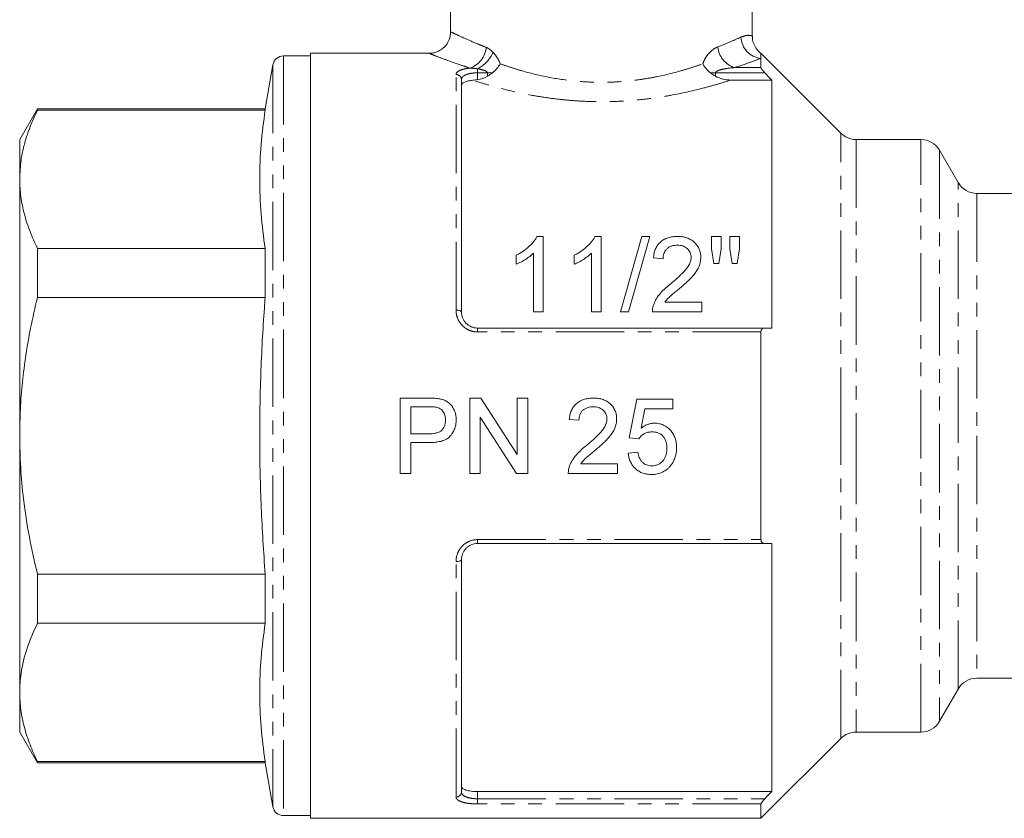
# Model space of a CAD drawing. Units: millimetres. Extents: x -56 to 631, y -8 to 379.
# Drawn here: x 469 to 561, y 168 to 243 of the extents above; entities that cross this region are included whole.
import ezdxf

# ---------------------------------------------------------------- set-up
doc = ezdxf.new("R2010")
doc.units = ezdxf.units.MM
doc.linetypes.add('PHANTOM', pattern=[12.7, 6.35, -1.27, 1.27, -1.27, 1.27, -1.27])

msp = doc.modelspace()

# ---------------------------------------------------------------- linework, layer by layer
at = {"color": 7, "linetype": 'Continuous', "lineweight": 15}
for p, q in [((509.359, 245.715), (509.359, 241.405)), ((537.359, 241.037), (537.359, 245.715)), ((496.359, 239.177), (493.844, 239.177)), ((507.413, 239.427), (496.359, 239.427)), ((496.359, 203.927), (496.359, 239.427)), ((545.573, 232.013), (538.159, 239.427)), ((538.159, 238.957), (538.159, 239.427)), ((538.159, 238.094), (538.159, 238.957)), ((492.859, 238.351), (492.141, 234.277)), ((510.359, 236.984), (510.359, 215.427)), ((539.159, 236.946), (535.362, 236.946)), ((539.159, 236.946), (539.159, 213.927)), ((471.005, 234.277), (469.359, 231.427)), ((492.141, 234.277), (471.005, 234.277)), ((471.005, 234.163), (471.005, 234.277)), ((471.005, 234.163), (492.141, 234.163)), ((492.141, 234.277), (492.141, 234.163)), ((469.359, 231.427), (469.359, 227.743)), ((553.005, 231.427), (546.988, 231.427)), ((556.469, 227.427), (554.737, 230.427)), ((469.359, 227.743), (469.359, 203.927)), ((578.798, 226.427), (558.201, 226.427)), ((517.949, 222.427), (517.371, 222.427)), ((517.949, 215.427), (517.949, 222.427)), ((523.334, 222.427), (522.756, 222.427)), ((523.334, 215.427), (523.334, 222.427)), ((527.103, 222.427), (525.128, 215.427)), ((525.87, 215.427), (527.845, 222.427)), ((527.845, 222.427), (527.103, 222.427)), ((533.564, 222.427), (533.564, 221.264)), ((534.462, 222.427), (533.564, 222.427)), ((534.462, 221.264), (534.462, 222.427)), ((535.27, 222.427), (535.27, 221.264)), ((536.167, 222.427), (535.27, 222.427)), ((536.167, 221.264), (536.167, 222.427)), ((492.141, 221.322), (471.005, 221.322)), ((471.005, 216.767), (471.005, 221.322)), ((492.141, 221.322), (492.141, 216.767)), ((533.564, 221.264), (533.783, 219.914)), ((534.266, 219.914), (534.462, 221.264)), ((535.27, 221.264), (535.484, 219.914)), ((535.957, 219.914), (536.167, 221.264)), ((515.436, 220.677), (515.436, 219.85)), ((517.052, 220.882), (517.052, 215.427)), ((520.821, 220.677), (520.821, 219.85)), ((522.436, 220.882), (522.436, 215.427)), ((528.18, 220.453), (529.077, 220.363)), ((533.783, 219.914), (534.266, 219.914)), ((535.484, 219.914), (535.957, 219.914)), ((471.005, 216.767), (492.141, 216.767)), ((532.667, 216.324), (529.243, 216.324)), ((532.667, 215.427), (532.667, 216.324)), ((517.052, 215.427), (517.949, 215.427)), ((522.436, 215.427), (523.334, 215.427)), ((525.128, 215.427), (525.87, 215.427)), ((528.09, 215.427), (532.667, 215.427)), ((511.859, 213.927), (538.52, 213.927)), ((538.159, 194.291), (538.159, 213.563)), ((507.239, 207.427), (504.667, 207.427)), ((504.667, 207.427), (504.667, 200.427)), ((505.654, 206.619), (507.326, 206.619)), ((505.654, 204.106), (505.654, 206.619)), ((512.172, 207.427), (511.128, 207.427)), ((511.128, 207.427), (511.128, 200.427)), ((515.526, 202.204), (512.172, 207.427)), ((516.513, 207.427), (515.526, 207.427)), ((515.526, 207.427), (515.526, 202.204)), ((516.513, 200.427), (516.513, 207.427)), ((526.654, 207.337), (525.936, 203.747)), ((529.975, 207.337), (526.654, 207.337)), ((529.975, 206.44), (529.975, 207.337)), ((512.116, 200.427), (512.116, 205.65)), ((512.116, 205.65), (515.47, 200.427)), ((527.031, 204.627), (527.388, 206.44)), ((527.388, 206.44), (529.975, 206.44)), ((520.372, 205.453), (521.27, 205.363)), ((469.359, 203.927), (469.359, 180.111)), ((496.359, 168.427), (496.359, 203.927)), ((507.342, 204.106), (505.654, 204.106)), ((505.654, 200.427), (505.654, 203.299)), ((505.654, 203.299), (507.369, 203.299)), ((525.936, 203.747), (526.834, 203.658)), ((526.744, 202.401), (525.846, 202.311)), ((524.859, 201.324), (521.435, 201.324)), ((524.859, 200.427), (524.859, 201.324)), ((504.667, 200.427), (505.654, 200.427)), ((511.128, 200.427), (512.116, 200.427)), ((515.47, 200.427), (516.513, 200.427)), ((520.282, 200.427), (524.859, 200.427)), ((538.52, 193.927), (511.859, 193.927)), ((539.159, 193.927), (539.159, 170.908)), ((510.359, 192.427), (510.359, 170.87)), ((492.141, 191.087), (471.005, 191.087)), ((471.005, 186.531), (471.005, 191.087)), ((492.141, 191.087), (492.141, 186.531)), ((471.005, 186.531), (492.141, 186.531)), ((558.201, 181.427), (602.705, 181.427)), ((469.359, 180.111), (469.359, 176.427)), ((554.737, 177.427), (556.469, 180.427)), ((469.359, 176.427), (471.005, 173.577)), ((546.988, 176.427), (553.005, 176.427)), ((538.159, 168.427), (545.573, 175.841)), ((492.141, 173.691), (471.005, 173.691)), ((471.005, 173.577), (471.005, 173.691)), ((492.141, 173.691), (492.141, 173.577)), ((471.005, 173.577), (492.141, 173.577)), ((492.141, 173.577), (492.859, 169.503)), ((539.159, 170.908), (511.859, 170.908)), ((538.159, 168.427), (538.159, 169.76)), ((493.844, 168.677), (496.359, 168.677)), ((496.359, 168.427), (538.159, 168.427))]:
    msp.add_line(p, q, dxfattribs=at)
at = {"color": 8, "linetype": 'PHANTOM', "lineweight": 0}
for p, q in [((493.844, 239.177), (493.844, 168.677)), ((492.859, 238.351), (492.859, 169.503)), ((511.859, 237.613), (511.859, 237.993)), ((535.704, 238.094), (538.159, 238.094)), ((509.859, 215.591), (509.859, 237.456)), ((511.859, 237.613), (511.859, 236.985)), ((512.776, 237.613), (511.859, 237.613)), ((512.776, 237.613), (513.235, 237.613)), ((512.776, 237.305), (512.776, 237.613)), ((533.484, 237.613), (533.942, 237.613)), ((533.942, 237.613), (533.942, 237.305)), ((538.52, 237.613), (533.942, 237.613)), ((545.573, 203.927), (545.573, 232.013)), ((546.988, 231.427), (546.988, 203.927)), ((553.005, 176.427), (553.005, 231.427)), ((554.737, 230.427), (554.737, 177.427)), ((556.469, 203.927), (556.469, 227.427)), ((558.201, 226.427), (558.201, 203.927)), ((511.859, 213.927), (511.859, 213.563)), ((538.159, 213.563), (511.859, 213.563)), ((545.573, 175.841), (545.573, 203.927)), ((546.988, 203.927), (546.988, 176.427)), ((556.469, 180.427), (556.469, 203.927)), ((558.201, 203.927), (558.201, 181.427)), ((511.859, 194.291), (538.159, 194.291)), ((511.859, 193.927), (511.859, 194.291)), ((509.859, 170.398), (509.859, 192.263)), ((511.859, 170.908), (511.859, 170.241)), ((511.859, 170.241), (511.859, 169.76)), ((511.859, 170.241), (538.52, 170.241)), ((538.159, 169.76), (511.859, 169.76))]:
    msp.add_line(p, q, dxfattribs=at)
at = {"color": 8, "linetype": 'PHANTOM', "lineweight": 0, "flags": 128}
for points in [[(510.359, 215.427), (510.35, 215.459), (510.321, 215.49), (510.275, 215.518), (510.213, 215.543), (510.137, 215.563), (510.051, 215.579), (509.957, 215.588), (509.859, 215.591)], [(510.359, 192.427), (510.35, 192.395), (510.321, 192.364), (510.275, 192.336), (510.213, 192.311), (510.137, 192.29), (510.051, 192.275), (509.957, 192.266), (509.859, 192.263)]]:
    msp.add_lwpolyline(points, dxfattribs=at)
at = {"color": 8, "linetype": 'PHANTOM', "lineweight": 0}
for centre, radius, start, end in [((538.373, 241.011), 2.065, 182.23695, 264.06177), ((510.433, 240.182), 2.24, 288.28321, 354.76908), ((510.472, 240.745), 3.082, 296.76096, 336.44789), ((536.382, 240.219), 2.23, 185.13957, 252.29537), ((509.873, 236.969), 0.487, 1.68224, 91.58881), ((509.873, 170.884), 0.487, 268.41119, 358.31776)]:
    msp.add_arc(centre, radius, start, end, dxfattribs=at)
at = {"color": 7, "linetype": 'Continuous', "lineweight": 15}
for centre, radius, start, end in [((493.844, 238.177), 1, 90, 170), ((546.988, 233.427), 2, 225, 270), ((553.005, 229.427), 2, 30, 90), ((558.201, 228.427), 2, 210, 270), ((558.201, 179.427), 2, 90, 150), ((553.005, 178.427), 2, 270, 330), ((546.988, 174.427), 2, 90, 135), ((493.844, 169.677), 1, 190, 270)]:
    msp.add_arc(centre, radius, start, end, dxfattribs=at)
for points, knots in [([(509.341, 241.409), (509.34, 241.276), (509.336, 240.939), (509.126, 240.432), (508.776, 239.977), (508.355, 239.669), (507.943, 239.501), (507.628, 239.431), (507.456, 239.433), (507.412, 239.433)], [0, 0, 0, 0, 0.130196, 0.328145, 0.522927, 0.687741, 0.831676, 0.957141, 1, 1, 1, 1]), ([(538.168, 239.43), (538.124, 239.462), (537.985, 239.56), (537.725, 239.844), (537.485, 240.276), (537.354, 240.711), (537.374, 240.962), (537.379, 241.035)], [0, 0, 0, 0, 0.093709, 0.2971762, 0.6013836, 0.8841313, 1, 1, 1, 1]), ([(513.235, 237.613), (513.388, 237.727), (513.525, 237.858), (513.768, 238.141), (513.873, 238.293), (513.959, 238.447)], [0, 0, 0, 0, 0.5, 0.5, 1, 1, 1, 1]), ([(533.484, 237.613), (533.331, 237.727), (533.194, 237.858), (532.951, 238.141), (532.846, 238.293), (532.76, 238.447)], [0, 0, 0, 0, 0.5, 0.5, 1, 1, 1, 1]), ([(538.159, 238.094), (538.159, 238.077), (538.172, 238.048), (538.215, 237.976), (538.245, 237.933), (538.347, 237.8), (538.432, 237.705), (538.52, 237.613)], [0, 0, 0, 0, 0.25, 0.25, 0.5, 0.5, 1, 1, 1, 1]), ([(511.418, 236.926), (511.261, 236.911), (511.115, 236.889), (510.852, 236.829), (510.738, 236.793), (510.457, 236.668), (510.359, 236.564), (510.359, 236.454)], [0, 0, 0, 0, 0.25, 0.25, 0.5, 0.5, 1, 1, 1, 1]), ([(533.942, 237.305), (534.156, 237.177), (534.385, 237.09), (534.866, 236.973), (535.114, 236.946), (535.362, 236.946)], [0, 0, 0, 0, 0.5, 0.5, 1, 1, 1, 1]), ([(469.359, 227.743), (469.384, 228.332), (469.425, 229.313), (469.702, 230.679), (470.14, 232.238), (470.658, 233.392), (471.005, 234.163)], [0, 0, 0, 0, 0.272424, 0.453485, 0.634922, 1, 1, 1, 1]), ([(492.141, 234.163), (492.001, 233.098), (491.72, 230.966), (491.598, 227.757), (491.718, 224.539), (492, 222.395), (492.141, 221.322)], [0, 0, 0, 0, 0.249106, 0.498542, 0.749085, 1, 1, 1, 1]), ([(471.005, 221.322), (470.764, 221.845), (470.282, 222.892), (469.769, 224.489), (469.424, 226.108), (469.381, 227.197), (469.359, 227.743)], [0, 0, 0, 0, 0.247936, 0.496554, 0.747733, 1, 1, 1, 1]), ([(517.371, 222.427), (517.323, 222.334), (517.274, 222.242), (517.158, 222.066), (517.094, 221.982), (516.89, 221.734), (516.736, 221.578), (516.403, 221.282), (516.225, 221.145), (515.94, 220.956), (515.842, 220.896), (515.642, 220.783), (515.539, 220.73), (515.436, 220.677)], [0, 0, 0, 0, 0.125, 0.125, 0.25, 0.25, 0.5, 0.5, 0.75, 0.75, 0.875, 0.875, 1, 1, 1, 1]), ([(522.756, 222.427), (522.707, 222.334), (522.658, 222.242), (522.543, 222.066), (522.478, 221.982), (522.275, 221.734), (522.12, 221.578), (521.788, 221.282), (521.609, 221.145), (521.324, 220.956), (521.227, 220.896), (521.027, 220.783), (520.924, 220.73), (520.821, 220.677)], [0, 0, 0, 0, 0.125, 0.125, 0.25, 0.25, 0.5, 0.5, 0.75, 0.75, 0.875, 0.875, 1, 1, 1, 1]), ([(530.423, 222.427), (530.274, 222.424), (530.125, 222.418), (529.833, 222.378), (529.689, 222.348), (529.408, 222.259), (529.273, 222.201), (529.025, 222.06), (528.91, 221.975), (528.708, 221.787), (528.619, 221.684), (528.469, 221.459), (528.407, 221.341), (528.309, 221.098), (528.27, 220.973), (528.212, 220.715), (528.195, 220.584), (528.18, 220.453)], [0, 0, 0, 0, 0.125, 0.125, 0.25, 0.25, 0.375, 0.375, 0.5, 0.5, 0.625, 0.625, 0.75, 0.75, 0.875, 0.875, 1, 1, 1, 1]), ([(532.577, 220.495), (532.576, 220.559), (532.575, 220.623), (532.565, 220.749), (532.555, 220.812), (532.52, 220.999), (532.487, 221.122), (532.387, 221.36), (532.324, 221.472), (532.175, 221.686), (532.086, 221.787), (531.891, 221.971), (531.784, 222.053), (531.546, 222.195), (531.415, 222.255), (531.145, 222.344), (531.004, 222.376), (530.788, 222.408), (530.715, 222.416), (530.57, 222.424), (530.497, 222.426), (530.423, 222.427)], [0, 0, 0, 0, 0.0625, 0.0625, 0.125, 0.125, 0.25, 0.25, 0.375, 0.375, 0.5, 0.5, 0.625, 0.625, 0.75, 0.75, 0.875, 0.875, 0.9375, 0.9375, 1, 1, 1, 1]), ([(529.077, 220.363), (529.08, 220.444), (529.084, 220.525), (529.107, 220.683), (529.126, 220.761), (529.179, 220.914), (529.213, 220.991), (529.3, 221.133), (529.353, 221.198), (529.475, 221.319), (529.543, 221.373), (529.693, 221.465), (529.775, 221.505), (529.946, 221.565), (530.035, 221.586), (530.218, 221.613), (530.311, 221.617), (530.404, 221.619)], [0, 0, 0, 0, 0.125, 0.125, 0.25, 0.25, 0.375, 0.375, 0.5, 0.5, 0.625, 0.625, 0.75, 0.75, 0.875, 0.875, 1, 1, 1, 1]), ([(530.404, 221.619), (530.489, 221.617), (530.573, 221.613), (530.739, 221.589), (530.821, 221.571), (530.98, 221.518), (531.055, 221.482), (531.195, 221.399), (531.261, 221.351), (531.378, 221.243), (531.431, 221.185), (531.524, 221.061), (531.562, 220.993), (531.623, 220.856), (531.644, 220.784), (531.673, 220.636), (531.678, 220.561), (531.68, 220.486)], [0, 0, 0, 0, 0.125, 0.125, 0.25, 0.25, 0.375, 0.375, 0.5, 0.5, 0.625, 0.625, 0.75, 0.75, 0.875, 0.875, 1, 1, 1, 1]), ([(515.436, 219.85), (515.512, 219.881), (515.588, 219.912), (515.737, 219.981), (515.809, 220.018), (516.024, 220.133), (516.163, 220.215), (516.437, 220.385), (516.569, 220.476), (516.759, 220.62), (516.821, 220.67), (516.939, 220.773), (516.995, 220.827), (517.052, 220.882)], [0, 0, 0, 0, 0.125, 0.125, 0.25, 0.25, 0.5, 0.5, 0.75, 0.75, 0.875, 0.875, 1, 1, 1, 1]), ([(520.821, 219.85), (520.897, 219.881), (520.973, 219.912), (521.121, 219.981), (521.194, 220.018), (521.408, 220.133), (521.548, 220.215), (521.821, 220.385), (521.954, 220.476), (522.143, 220.62), (522.205, 220.67), (522.324, 220.773), (522.38, 220.827), (522.436, 220.882)], [0, 0, 0, 0, 0.125, 0.125, 0.25, 0.25, 0.5, 0.5, 0.75, 0.75, 0.875, 0.875, 1, 1, 1, 1]), ([(531.68, 220.486), (531.678, 220.423), (531.675, 220.361), (531.656, 220.238), (531.642, 220.177), (531.589, 219.997), (531.536, 219.878), (531.348, 219.538), (531.177, 219.337), (530.625, 218.754), (530.216, 218.396), (529.798, 218.045)], [0, 0, 0, 0, 0.0625, 0.0625, 0.125, 0.125, 0.25, 0.25, 0.5, 0.5, 1, 1, 1, 1]), ([(530.635, 217.623), (530.753, 217.723), (530.871, 217.824), (531.103, 218.028), (531.217, 218.131), (531.441, 218.341), (531.55, 218.448), (531.763, 218.667), (531.863, 218.782), (532.05, 219.019), (532.137, 219.141), (532.292, 219.394), (532.36, 219.526), (532.468, 219.796), (532.508, 219.934), (532.55, 220.142), (532.561, 220.212), (532.573, 220.353), (532.575, 220.424), (532.577, 220.495)], [0, 0, 0, 0, 0.125, 0.125, 0.25, 0.25, 0.375, 0.375, 0.5, 0.5, 0.625, 0.625, 0.75, 0.75, 0.875, 0.875, 0.9375, 0.9375, 1, 1, 1, 1]), ([(529.798, 218.045), (529.626, 217.909), (529.457, 217.769), (529.135, 217.475), (528.979, 217.323), (528.693, 216.994), (528.565, 216.82), (528.399, 216.541), (528.348, 216.446), (528.258, 216.251), (528.221, 216.151), (528.184, 216.049)], [0, 0, 0, 0, 0.25, 0.25, 0.5, 0.5, 0.75, 0.75, 0.875, 0.875, 1, 1, 1, 1]), ([(529.243, 216.324), (529.29, 216.388), (529.337, 216.451), (529.436, 216.573), (529.489, 216.632), (529.657, 216.801), (529.778, 216.906), (530.02, 217.114), (530.144, 217.216), (530.388, 217.421), (530.511, 217.522), (530.635, 217.623)], [0, 0, 0, 0, 0.125, 0.125, 0.25, 0.25, 0.5, 0.5, 0.75, 0.75, 1, 1, 1, 1]), ([(469.359, 203.927), (469.372, 204.76), (469.397, 206.427), (469.6, 208.929), (469.92, 211.428), (470.375, 214.048), (470.785, 215.818), (471.005, 216.767)], [0, 0, 0, 0, 0.192492, 0.385501, 0.579954, 0.77483, 1, 1, 1, 1]), ([(492.141, 216.767), (492.117, 216.444), (491.944, 214.073), (491.704, 209.644), (491.6, 203.467), (491.732, 197.276), (492.005, 193.151), (492.141, 191.087)], [0, 0, 0, 0, 0.037773, 0.277517, 0.517568, 0.75862, 1, 1, 1, 1]), ([(528.184, 216.049), (528.168, 215.999), (528.152, 215.949), (528.126, 215.847), (528.117, 215.795), (528.102, 215.691), (528.096, 215.638), (528.09, 215.533), (528.09, 215.48), (528.09, 215.427)], [0, 0, 0, 0, 0.25, 0.25, 0.5, 0.5, 0.75, 0.75, 1, 1, 1, 1]), ([(510.359, 215.427), (510.359, 215.24), (510.395, 215.052), (510.534, 214.699), (510.64, 214.532), (510.91, 214.249), (511.078, 214.131), (511.356, 214.01), (511.455, 213.979), (511.654, 213.937), (511.756, 213.927), (511.859, 213.927)], [0, 0, 0, 0, 0.25, 0.25, 0.5, 0.5, 0.75, 0.75, 0.875, 0.875, 1, 1, 1, 1]), ([(538.52, 213.927), (538.432, 213.927), (538.348, 213.902), (538.245, 213.815), (538.215, 213.777), (538.172, 213.681), (538.159, 213.624), (538.159, 213.563)], [0, 0, 0, 0, 0.5, 0.5, 0.75, 0.75, 1, 1, 1, 1]), ([(508.276, 207.361), (508.191, 207.375), (508.105, 207.388), (507.932, 207.405), (507.846, 207.41), (507.586, 207.424), (507.412, 207.426), (507.239, 207.427)], [0, 0, 0, 0, 0.25, 0.25, 0.5, 0.5, 1, 1, 1, 1]), ([(507.326, 206.619), (507.461, 206.618), (507.596, 206.618), (507.866, 206.602), (508, 206.59), (508.132, 206.557)], [0, 0, 0, 0, 0.5, 0.5, 1, 1, 1, 1]), ([(508.132, 206.557), (508.191, 206.537), (508.25, 206.517), (508.36, 206.46), (508.411, 206.425), (508.557, 206.307), (508.637, 206.21), (508.767, 205.996), (508.813, 205.88), (508.858, 205.697), (508.869, 205.635), (508.881, 205.512), (508.883, 205.449), (508.885, 205.387)], [0, 0, 0, 0, 0.125, 0.125, 0.25, 0.25, 0.5, 0.5, 0.75, 0.75, 0.875, 0.875, 1, 1, 1, 1]), ([(509.872, 205.415), (509.869, 205.53), (509.865, 205.645), (509.832, 205.871), (509.807, 205.983), (509.738, 206.202), (509.693, 206.31), (509.589, 206.515), (509.529, 206.613), (509.389, 206.797), (509.31, 206.882), (509.134, 207.029), (509.036, 207.095), (508.832, 207.203), (508.725, 207.246), (508.505, 207.316), (508.39, 207.339), (508.276, 207.361)], [0, 0, 0, 0, 0.125, 0.125, 0.25, 0.25, 0.375, 0.375, 0.5, 0.5, 0.625, 0.625, 0.75, 0.75, 0.875, 0.875, 1, 1, 1, 1]), ([(522.616, 207.427), (522.476, 207.424), (522.337, 207.419), (522.062, 207.384), (521.927, 207.358), (521.525, 207.242), (521.27, 207.113), (520.952, 206.841), (520.857, 206.74), (520.693, 206.515), (520.624, 206.391), (520.514, 206.136), (520.471, 206.004), (520.406, 205.732), (520.388, 205.592), (520.372, 205.453)], [0, 0, 0, 0, 0.125, 0.125, 0.25, 0.25, 0.5, 0.5, 0.625, 0.625, 0.75, 0.75, 0.875, 0.875, 1, 1, 1, 1]), ([(521.27, 205.363), (521.272, 205.449), (521.276, 205.534), (521.303, 205.702), (521.324, 205.785), (521.385, 205.947), (521.423, 206.024), (521.518, 206.166), (521.576, 206.232), (521.765, 206.407), (521.92, 206.493), (522.166, 206.573), (522.252, 206.59), (522.423, 206.614), (522.509, 206.617), (522.596, 206.619)], [0, 0, 0, 0, 0.125, 0.125, 0.25, 0.25, 0.375, 0.375, 0.5, 0.5, 0.75, 0.75, 0.875, 0.875, 1, 1, 1, 1]), ([(522.596, 206.619), (522.676, 206.617), (522.755, 206.614), (522.911, 206.592), (522.988, 206.577), (523.14, 206.531), (523.214, 206.498), (523.353, 206.421), (523.419, 206.378), (523.541, 206.273), (523.596, 206.216), (523.695, 206.092), (523.739, 206.024), (523.806, 205.879), (523.832, 205.804), (523.856, 205.687), (523.862, 205.647), (523.87, 205.567), (523.871, 205.526), (523.872, 205.486)], [0, 0, 0, 0, 0.125, 0.125, 0.25, 0.25, 0.375, 0.375, 0.5, 0.5, 0.625, 0.625, 0.75, 0.75, 0.875, 0.875, 0.9375, 0.9375, 1, 1, 1, 1]), ([(524.77, 205.495), (524.768, 205.563), (524.767, 205.631), (524.755, 205.765), (524.744, 205.832), (524.705, 206.03), (524.666, 206.163), (524.554, 206.408), (524.485, 206.523), (524.322, 206.739), (524.229, 206.839), (524.026, 207.017), (523.913, 207.095), (523.675, 207.225), (523.55, 207.277), (523.291, 207.355), (523.156, 207.383), (522.888, 207.42), (522.752, 207.425), (522.616, 207.427)], [0, 0, 0, 0, 0.0625, 0.0625, 0.125, 0.125, 0.25, 0.25, 0.375, 0.375, 0.5, 0.5, 0.625, 0.625, 0.75, 0.75, 0.875, 0.875, 1, 1, 1, 1]), ([(508.885, 205.387), (508.883, 205.291), (508.878, 205.195), (508.848, 205.007), (508.823, 204.914), (508.718, 204.645), (508.602, 204.484), (508.37, 204.313), (508.283, 204.268), (508.103, 204.2), (508.01, 204.175), (507.726, 204.119), (507.535, 204.11), (507.342, 204.106)], [0, 0, 0, 0, 0.125, 0.125, 0.25, 0.25, 0.5, 0.5, 0.625, 0.625, 0.75, 0.75, 1, 1, 1, 1]), ([(507.369, 203.299), (507.526, 203.301), (507.682, 203.304), (507.993, 203.33), (508.148, 203.351), (508.455, 203.416), (508.607, 203.459), (508.896, 203.577), (509.037, 203.654), (509.28, 203.847), (509.383, 203.966), (509.564, 204.222), (509.64, 204.357), (509.759, 204.646), (509.804, 204.798), (509.846, 205.027), (509.856, 205.103), (509.869, 205.258), (509.87, 205.337), (509.872, 205.415)], [0, 0, 0, 0, 0.125, 0.125, 0.25, 0.25, 0.375, 0.375, 0.5, 0.5, 0.625, 0.625, 0.75, 0.75, 0.875, 0.875, 0.9375, 0.9375, 1, 1, 1, 1]), ([(523.872, 205.486), (523.87, 205.42), (523.867, 205.354), (523.845, 205.224), (523.83, 205.161), (523.772, 204.972), (523.715, 204.85), (523.519, 204.509), (523.343, 204.308), (522.796, 203.734), (522.395, 203.386), (521.99, 203.045)], [0, 0, 0, 0, 0.0625, 0.0625, 0.125, 0.125, 0.25, 0.25, 0.5, 0.5, 1, 1, 1, 1]), ([(522.827, 202.623), (522.941, 202.72), (523.055, 202.817), (523.28, 203.014), (523.391, 203.115), (523.61, 203.319), (523.717, 203.424), (523.927, 203.637), (524.027, 203.748), (524.309, 204.099), (524.475, 204.346), (524.65, 204.763), (524.693, 204.906), (524.739, 205.123), (524.751, 205.196), (524.765, 205.344), (524.767, 205.42), (524.77, 205.495)], [0, 0, 0, 0, 0.125, 0.125, 0.25, 0.25, 0.375, 0.375, 0.5, 0.5, 0.75, 0.75, 0.875, 0.875, 0.9375, 0.9375, 1, 1, 1, 1]), ([(528.279, 205.094), (528.223, 205.092), (528.166, 205.091), (528.053, 205.081), (527.997, 205.072), (527.829, 205.039), (527.721, 205.008), (527.511, 204.927), (527.41, 204.877), (527.214, 204.761), (527.122, 204.695), (527.031, 204.627)], [0, 0, 0, 0, 0.125, 0.125, 0.25, 0.25, 0.5, 0.5, 0.75, 0.75, 1, 1, 1, 1]), ([(530.334, 202.828), (530.33, 202.97), (530.325, 203.112), (530.285, 203.391), (530.253, 203.528), (530.165, 203.798), (530.107, 203.932), (529.967, 204.18), (529.883, 204.295), (529.601, 204.619), (529.373, 204.799), (528.982, 204.98), (528.847, 205.022), (528.638, 205.066), (528.567, 205.077), (528.423, 205.09), (528.351, 205.092), (528.279, 205.094)], [0, 0, 0, 0, 0.125, 0.125, 0.25, 0.25, 0.375, 0.375, 0.5, 0.5, 0.75, 0.75, 0.875, 0.875, 0.9375, 0.9375, 1, 1, 1, 1]), ([(471.005, 191.087), (470.741, 192.238), (470.213, 194.545), (469.712, 197.854), (469.412, 200.986), (469.377, 202.945), (469.359, 203.927)], [0, 0, 0, 0, 0.273056, 0.547046, 0.773121, 1, 1, 1, 1]), ([(526.834, 203.658), (526.867, 203.707), (526.901, 203.755), (526.976, 203.846), (527.016, 203.887), (527.145, 204.006), (527.242, 204.077), (527.449, 204.19), (527.561, 204.228), (527.794, 204.276), (527.912, 204.282), (528.031, 204.286)], [0, 0, 0, 0, 0.125, 0.125, 0.25, 0.25, 0.5, 0.5, 0.75, 0.75, 1, 1, 1, 1]), ([(528.031, 204.286), (528.129, 204.283), (528.226, 204.28), (528.417, 204.253), (528.511, 204.23), (528.787, 204.135), (528.959, 204.024), (529.214, 203.725), (529.307, 203.547), (529.387, 203.263), (529.407, 203.166), (529.431, 202.971), (529.434, 202.873), (529.436, 202.774)], [0, 0, 0, 0, 0.125, 0.125, 0.25, 0.25, 0.5, 0.5, 0.75, 0.75, 0.875, 0.875, 1, 1, 1, 1]), ([(521.99, 203.045), (521.819, 202.909), (521.651, 202.771), (521.328, 202.476), (521.172, 202.324), (520.885, 201.994), (520.758, 201.82), (520.593, 201.544), (520.542, 201.449), (520.451, 201.254), (520.413, 201.152), (520.376, 201.049)], [0, 0, 0, 0, 0.25, 0.25, 0.5, 0.5, 0.75, 0.75, 0.875, 0.875, 1, 1, 1, 1]), ([(521.435, 201.324), (521.482, 201.388), (521.53, 201.452), (521.63, 201.575), (521.683, 201.634), (521.852, 201.803), (521.972, 201.907), (522.214, 202.115), (522.337, 202.216), (522.58, 202.421), (522.704, 202.522), (522.827, 202.623)], [0, 0, 0, 0, 0.125, 0.125, 0.25, 0.25, 0.5, 0.5, 0.75, 0.75, 1, 1, 1, 1]), ([(525.846, 202.311), (525.854, 202.244), (525.861, 202.176), (525.883, 202.042), (525.897, 201.976), (525.946, 201.78), (525.988, 201.652), (526.101, 201.402), (526.169, 201.284), (526.328, 201.065), (526.419, 200.962), (526.62, 200.779), (526.729, 200.699), (526.963, 200.56), (527.088, 200.503), (527.345, 200.417), (527.477, 200.386), (527.748, 200.346), (527.885, 200.34), (528.021, 200.337)], [0, 0, 0, 0, 0.0625, 0.0625, 0.125, 0.125, 0.25, 0.25, 0.375, 0.375, 0.5, 0.5, 0.625, 0.625, 0.75, 0.75, 0.875, 0.875, 1, 1, 1, 1]), ([(528.027, 201.145), (527.944, 201.147), (527.861, 201.15), (527.698, 201.176), (527.617, 201.196), (527.46, 201.254), (527.386, 201.292), (527.248, 201.383), (527.184, 201.438), (527.072, 201.56), (527.02, 201.626), (526.935, 201.769), (526.899, 201.843), (526.839, 201.996), (526.813, 202.075), (526.773, 202.237), (526.758, 202.319), (526.744, 202.401)], [0, 0, 0, 0, 0.125, 0.125, 0.25, 0.25, 0.375, 0.375, 0.5, 0.5, 0.625, 0.625, 0.75, 0.75, 0.875, 0.875, 1, 1, 1, 1]), ([(529.436, 202.774), (529.435, 202.673), (529.431, 202.572), (529.406, 202.372), (529.388, 202.273), (529.335, 202.078), (529.299, 201.982), (529.211, 201.8), (529.157, 201.713), (529.032, 201.552), (528.962, 201.479), (528.803, 201.355), (528.715, 201.3), (528.529, 201.22), (528.432, 201.19), (528.231, 201.153), (528.129, 201.147), (528.027, 201.145)], [0, 0, 0, 0, 0.125, 0.125, 0.25, 0.25, 0.375, 0.375, 0.5, 0.5, 0.625, 0.625, 0.75, 0.75, 0.875, 0.875, 1, 1, 1, 1]), ([(529.798, 201.187), (529.842, 201.246), (529.886, 201.305), (529.966, 201.428), (530.002, 201.492), (530.105, 201.688), (530.162, 201.822), (530.25, 202.099), (530.281, 202.242), (530.324, 202.534), (530.331, 202.68), (530.334, 202.828)], [0, 0, 0, 0, 0.125, 0.125, 0.25, 0.25, 0.5, 0.5, 0.75, 0.75, 1, 1, 1, 1]), ([(528.021, 200.337), (528.107, 200.339), (528.192, 200.341), (528.362, 200.355), (528.445, 200.368), (528.612, 200.402), (528.694, 200.422), (528.857, 200.475), (528.937, 200.507), (529.168, 200.616), (529.312, 200.707), (529.511, 200.871), (529.574, 200.929), (529.69, 201.054), (529.744, 201.12), (529.798, 201.187)], [0, 0, 0, 0, 0.125, 0.125, 0.25, 0.25, 0.375, 0.375, 0.5, 0.5, 0.75, 0.75, 0.875, 0.875, 1, 1, 1, 1]), ([(520.376, 201.049), (520.36, 200.999), (520.344, 200.949), (520.331, 200.898), (520.319, 200.847), (520.309, 200.795), (520.302, 200.743), (520.294, 200.691), (520.288, 200.638), (520.285, 200.586), (520.282, 200.533), (520.282, 200.48), (520.282, 200.427)], [0, 0, 0, 0, 0.0001585497, 0.0001585497, 0.0001585497, 0.0003173807, 0.0003173807, 0.0003173807, 0.0004758747, 0.0004758747, 0.0004758747, 0.0006354724, 0.0006354724, 0.0006354724, 0.0006354724]), ([(511.859, 193.927), (511.652, 193.927), (511.448, 193.883), (511.17, 193.763), (511.08, 193.713), (510.917, 193.598), (510.842, 193.534), (510.706, 193.391), (510.645, 193.313), (510.542, 193.151), (510.499, 193.066), (510.394, 192.799), (510.359, 192.614), (510.359, 192.427)], [0, 0, 0, 0, 0.25, 0.25, 0.375, 0.375, 0.5, 0.5, 0.625, 0.625, 0.75, 0.75, 1, 1, 1, 1]), ([(538.159, 194.291), (538.159, 194.229), (538.172, 194.173), (538.215, 194.078), (538.245, 194.039), (538.347, 193.951), (538.432, 193.927), (538.52, 193.927)], [0, 0, 0, 0, 0.25, 0.25, 0.5, 0.5, 1, 1, 1, 1]), ([(469.359, 180.111), (469.366, 180.406), (469.378, 180.995), (469.537, 182.366), (469.972, 184.225), (470.66, 185.761), (471.005, 186.531)], [0, 0, 0, 0, 0.136149, 0.272483, 0.634905, 1, 1, 1, 1]), ([(492.141, 186.531), (492.001, 185.466), (491.72, 183.335), (491.598, 180.125), (491.718, 176.908), (492, 174.764), (492.141, 173.691)], [0, 0, 0, 0, 0.249106, 0.498542, 0.749085, 1, 1, 1, 1]), ([(471.005, 173.691), (470.764, 174.214), (470.282, 175.26), (469.769, 176.858), (469.424, 178.477), (469.381, 179.566), (469.359, 180.111)], [0, 0, 0, 0, 0.247936, 0.496554, 0.747733, 1, 1, 1, 1]), ([(510.359, 171.4), (510.359, 171.332), (510.395, 171.268), (510.504, 171.178), (510.548, 171.149), (510.653, 171.097), (510.715, 171.072), (510.852, 171.027), (510.927, 171.007), (511.09, 170.972), (511.179, 170.957), (511.454, 170.921), (511.656, 170.908), (511.859, 170.908)], [0, 0, 0, 0, 0.25, 0.25, 0.375, 0.375, 0.5, 0.5, 0.625, 0.625, 0.75, 0.75, 1, 1, 1, 1]), ([(538.52, 170.241), (538.432, 170.149), (538.348, 170.054), (538.245, 169.921), (538.215, 169.878), (538.172, 169.806), (538.159, 169.777), (538.159, 169.76)], [0, 0, 0, 0, 0.5, 0.5, 0.75, 0.75, 1, 1, 1, 1])]:
    msp.add_open_spline(points, degree=3, knots=knots, dxfattribs=at)
at = {"color": 8, "linetype": 'PHANTOM', "lineweight": 0}
for points, knots in [([(509.404, 241.405), (509.401, 241.407), (509.391, 241.411), (509.823, 241.202), (510.665, 240.81), (511.679, 240.366), (512.427, 240.071), (512.663, 239.978)], [0, 0, 0, 0, 0.143392, 0.38324, 0.62879, 0.882591, 1, 1, 1, 1]), ([(534.161, 240.019), (534.606, 240.193), (535.012, 240.361), (535.729, 240.669), (536.042, 240.809), (536.309, 240.931)], [0, 0, 0, 0, 0.5, 0.5, 1, 1, 1, 1]), ([(536.309, 240.931), (536.481, 240.991), (536.909, 241.141), (537.298, 241.05), (537.318, 241.041), (537.327, 241.037)], [0, 0, 0, 0, 0.272488, 0.677684, 1, 1, 1, 1]), ([(512.663, 239.978), (512.776, 239.934), (512.884, 239.87), (513.094, 239.712), (513.196, 239.615), (513.297, 239.513)], [0, 0, 0, 0, 0.5, 0.5, 1, 1, 1, 1]), ([(513.297, 239.513), (513.433, 239.376), (513.56, 239.219), (513.785, 238.864), (513.885, 238.663), (513.959, 238.447)], [0, 0, 0, 0, 0.5, 0.5, 1, 1, 1, 1]), ([(532.76, 238.447), (532.829, 238.649), (532.919, 238.835), (533.127, 239.174), (533.243, 239.323), (533.49, 239.588), (533.622, 239.703), (533.888, 239.891), (534.023, 239.965), (534.161, 240.019)], [0, 0, 0, 0, 0.25, 0.25, 0.5, 0.5, 0.75, 0.75, 1, 1, 1, 1]), ([(511.136, 238.055), (510.865, 238.143), (510.034, 238.415), (508.87, 238.836), (507.908, 239.206), (507.402, 239.41), (507.41, 239.406), (507.413, 239.405)], [0, 0, 0, 0, 0.118442, 0.364323, 0.618501, 0.84904, 1, 1, 1, 1]), ([(538.159, 238.957), (537.853, 238.841), (537.494, 238.708), (536.673, 238.417), (536.21, 238.258), (535.704, 238.094)], [0, 0, 0, 0, 0.5, 0.5, 1, 1, 1, 1]), ([(509.859, 237.456), (509.859, 237.525), (509.887, 237.591), (510.001, 237.716), (510.086, 237.775), (510.307, 237.879), (510.446, 237.926), (510.761, 238.002), (510.943, 238.033), (511.136, 238.055)], [0, 0, 0, 0, 0.25, 0.25, 0.5, 0.5, 0.75, 0.75, 1, 1, 1, 1]), ([(511.859, 237.993), (511.739, 238.004), (511.618, 238.014), (511.376, 238.036), (511.255, 238.049), (511.136, 238.055)], [0, 0, 0, 0, 0.5, 0.5, 1, 1, 1, 1]), ([(512.776, 237.613), (512.776, 237.635), (512.767, 237.656), (512.742, 237.692), (512.726, 237.707), (512.676, 237.748), (512.638, 237.769), (512.522, 237.826), (512.44, 237.854), (512.194, 237.928), (512.027, 237.963), (511.859, 237.993)], [0, 0, 0, 0, 0.0625, 0.0625, 0.125, 0.125, 0.25, 0.25, 0.5, 0.5, 1, 1, 1, 1]), ([(513.959, 238.447), (514.274, 238.335), (514.603, 238.223), (515.282, 238.005), (515.632, 237.899), (516.711, 237.592), (517.472, 237.404), (519.086, 237.082), (519.917, 236.954), (521.191, 236.823), (521.621, 236.789), (522.491, 236.744), (522.933, 236.733), (523.815, 236.733), (524.255, 236.745), (525.122, 236.791), (525.55, 236.825), (526.396, 236.913), (526.815, 236.967), (527.643, 237.093), (528.053, 237.166), (529.262, 237.407), (530.02, 237.595), (531.095, 237.901), (531.443, 238.007), (532.117, 238.224), (532.445, 238.335), (532.76, 238.447)], [0, 0, 0, 0, 0.0625, 0.0625, 0.125, 0.125, 0.25, 0.25, 0.375, 0.375, 0.4375, 0.4375, 0.5, 0.5, 0.5625, 0.5625, 0.625, 0.625, 0.6875, 0.6875, 0.75, 0.75, 0.875, 0.875, 0.9375, 0.9375, 1, 1, 1, 1]), ([(535.704, 238.094), (535.394, 238.073), (535.084, 238.036), (534.622, 237.948), (534.469, 237.914), (534.244, 237.842), (534.171, 237.815), (534.065, 237.761), (534.031, 237.74), (533.97, 237.688), (533.942, 237.654), (533.942, 237.613)], [0, 0, 0, 0, 0.5, 0.5, 0.75, 0.75, 0.875, 0.875, 0.9375, 0.9375, 1, 1, 1, 1]), ([(511.859, 237.613), (511.652, 237.613), (511.448, 237.597), (511.17, 237.551), (511.08, 237.531), (510.917, 237.486), (510.842, 237.461), (510.706, 237.403), (510.645, 237.372), (510.542, 237.304), (510.499, 237.268), (510.394, 237.153), (510.359, 237.071), (510.359, 236.984)], [0, 0, 0, 0, 0.25, 0.25, 0.375, 0.375, 0.5, 0.5, 0.625, 0.625, 0.75, 0.75, 1, 1, 1, 1]), ([(535.362, 236.946), (534.983, 236.823), (534.584, 236.698), (533.746, 236.45), (533.307, 236.327), (531.951, 235.971), (530.989, 235.749), (529.455, 235.463), (528.925, 235.375), (527.856, 235.222), (527.316, 235.156), (526.223, 235.049), (525.67, 235.008), (524.553, 234.952), (523.986, 234.937), (522.848, 234.935), (522.278, 234.948), (521.155, 235.001), (520.6, 235.041), (519.504, 235.145), (518.962, 235.209), (517.89, 235.359), (517.359, 235.446), (515.819, 235.73), (514.851, 235.951), (513.485, 236.307), (513.042, 236.43), (512.201, 236.678), (511.8, 236.802), (511.418, 236.926)], [0, 0, 0, 0, 0.0625, 0.0625, 0.125, 0.125, 0.25, 0.25, 0.3125, 0.3125, 0.375, 0.375, 0.4375, 0.4375, 0.5, 0.5, 0.5625, 0.5625, 0.625, 0.625, 0.6875, 0.6875, 0.75, 0.75, 0.875, 0.875, 0.9375, 0.9375, 1, 1, 1, 1]), ([(511.859, 213.563), (511.723, 213.563), (511.589, 213.577), (511.326, 213.631), (511.195, 213.673), (510.949, 213.78), (510.833, 213.845), (510.614, 213.998), (510.513, 214.085), (510.24, 214.371), (510.097, 214.597), (509.955, 214.957), (509.919, 215.082), (509.871, 215.335), (509.859, 215.463), (509.859, 215.591)], [0, 0, 0, 0, 0.125, 0.125, 0.25, 0.25, 0.375, 0.375, 0.5, 0.5, 0.75, 0.75, 0.875, 0.875, 1, 1, 1, 1]), ([(509.859, 192.263), (509.859, 192.52), (509.907, 192.773), (510.05, 193.136), (510.108, 193.252), (510.248, 193.471), (510.33, 193.576), (510.512, 193.768), (510.612, 193.854), (510.829, 194.007), (510.948, 194.073), (511.316, 194.234), (511.586, 194.291), (511.859, 194.291)], [0, 0, 0, 0, 0.25, 0.25, 0.375, 0.375, 0.5, 0.5, 0.625, 0.625, 0.75, 0.75, 1, 1, 1, 1]), ([(511.859, 169.76), (511.723, 169.76), (511.589, 169.764), (511.326, 169.779), (511.195, 169.791), (510.949, 169.822), (510.833, 169.84), (510.614, 169.885), (510.513, 169.911), (510.24, 169.997), (510.097, 170.067), (509.955, 170.184), (509.919, 170.225), (509.871, 170.31), (509.859, 170.353), (509.859, 170.398)], [0, 0, 0, 0, 0.125, 0.125, 0.25, 0.25, 0.375, 0.375, 0.5, 0.5, 0.75, 0.75, 0.875, 0.875, 1, 1, 1, 1]), ([(510.359, 170.87), (510.359, 170.783), (510.395, 170.699), (510.534, 170.547), (510.64, 170.478), (510.91, 170.364), (511.078, 170.318), (511.356, 170.272), (511.455, 170.26), (511.654, 170.245), (511.756, 170.241), (511.859, 170.241)], [0, 0, 0, 0, 0.25, 0.25, 0.5, 0.5, 0.75, 0.75, 0.875, 0.875, 1, 1, 1, 1])]:
    msp.add_open_spline(points, degree=3, knots=knots, dxfattribs=at)
at = {"color": 7, "linetype": 'Continuous', "lineweight": 15}
for points in [[(511.418, 236.926), (511.563, 236.939), (511.71, 236.961), (511.859, 236.985)], [(511.859, 236.985), (512.184, 237.036), (512.493, 237.135), (512.776, 237.305)], [(512.776, 237.305), (512.937, 237.402), (513.089, 237.505), (513.235, 237.613)], [(533.942, 237.305), (533.781, 237.402), (533.629, 237.505), (533.484, 237.613)], [(538.52, 237.613), (538.733, 237.391), (538.946, 237.168), (539.159, 236.946)], [(539.159, 213.927), (538.946, 213.927), (538.733, 213.927), (538.52, 213.927)], [(538.52, 193.927), (538.733, 193.927), (538.946, 193.927), (539.159, 193.927)], [(539.159, 170.908), (538.946, 170.685), (538.733, 170.463), (538.52, 170.241)]]:
    msp.add_open_spline(points, degree=3, dxfattribs=at)

doc.saveas('drawing.dxf')
